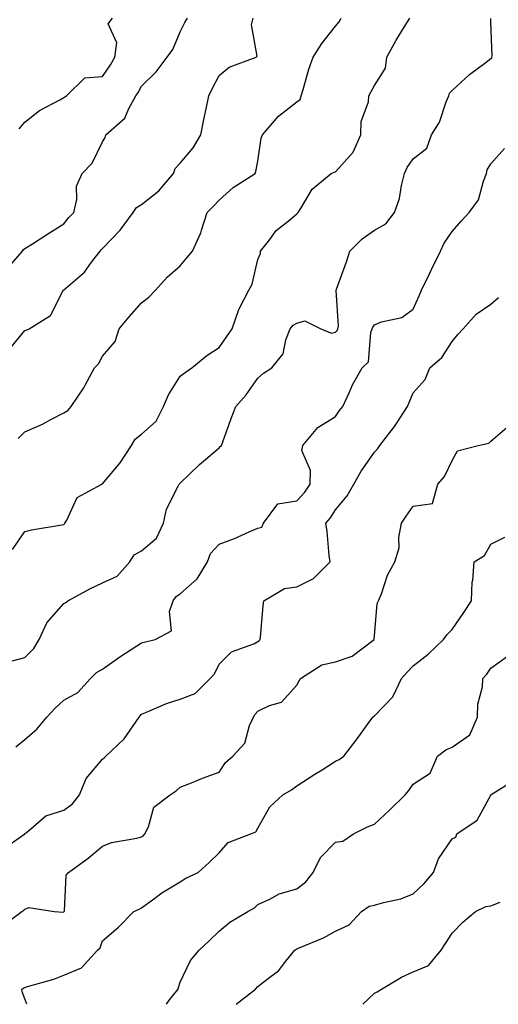
# Model space of a CAD drawing. Units: inches. Extents: x 1039763 to 1042403, y 7213418 to 7216058.
# Drawn here: x 1041007 to 1041130, y 7213418 to 7213672 of the extents above; entities that cross this region are included whole.
import ezdxf

# ---------------------------------------------------------------- set-up
doc = ezdxf.new("R2010")
doc.units = ezdxf.units.IN
doc.header["$MEASUREMENT"] = 0
doc.layers.add('Contour_10397213', color=7, linetype='Continuous', true_color=0xa78827)

msp = doc.modelspace()

# ---------------------------------------------------------------- linework, layer by layer
at = {"layer": 'Contour_10397213'}
for points in [[(1041003.48, 7213607.35, 2985), (1041007.41, 7213611.92, 2985), (1041007.64, 7213612.33, 2985), (1041008.05, 7213612.6, 2985), (1041009.98, 7213613.85, 2985), (1041013.71, 7213616.26, 2985), (1041018.05, 7213618.95, 2985), (1041019.38, 7213620.59, 2985), (1041020.65, 7213621.92, 2985), (1041021.41, 7213625.28, 2985), (1041021.31, 7213628.66, 2985), (1041022.74, 7213631.92, 2985), (1041025.35, 7213634.62, 2985), (1041028.05, 7213640.12, 2985), (1041028.73, 7213641.24, 2985), (1041028.91, 7213641.92, 2985), (1041033.77, 7213646.2, 2985), (1041034.77, 7213648.64, 2985), (1041036.59, 7213651.92, 2985), (1041037.17, 7213652.8, 2985), (1041038.05, 7213654.46, 2985), (1041041.88, 7213658.09, 2985), (1041044.63, 7213661.92, 2985), (1041046.1, 7213663.87, 2985), (1041048.05, 7213668.42, 2985), (1041049.18, 7213670.79, 2985), (1041049.89, 7213671.92, 2985)], [(1041003.69, 7213586.28, 2984), (1041008.05, 7213591.47, 2984), (1041008.34, 7213591.63, 2984), (1041009.16, 7213591.92, 2984), (1041014.59, 7213595.38, 2984), (1041017.8, 7213601.67, 2984), (1041017.95, 7213601.92, 2984), (1041018.01, 7213601.96, 2984), (1041018.05, 7213601.98, 2984), (1041018.56, 7213602.43, 2984), (1041023.4, 7213606.57, 2984), (1041025.22, 7213609.09, 2984), (1041027.39, 7213611.92, 2984), (1041027.68, 7213612.29, 2984), (1041028.05, 7213612.66, 2984), (1041032.6, 7213617.37, 2984), (1041035.92, 7213621.92, 2984), (1041036.8, 7213623.17, 2984), (1041038.05, 7213623.93, 2984), (1041042.5, 7213627.47, 2984), (1041046.27, 7213631.92, 2984), (1041046.74, 7213633.23, 2984), (1041048.05, 7213634.56, 2984), (1041051.39, 7213638.58, 2984), (1041053.3, 7213641.92, 2984), (1041054.14, 7213645.83, 2984), (1041054.71, 7213648.58, 2984), (1041055.41, 7213651.92, 2984), (1041056.25, 7213653.72, 2984), (1041058.05, 7213657.15, 2984), (1041060.67, 7213659.3, 2984), (1041067.6, 7213661.92, 2984), (1041067.82, 7213662.15, 2984), (1041066.35, 7213670.22, 2984), (1041066.78, 7213671.92, 2984)], [(1041003.79, 7213506.18, 2981), (1041008.05, 7213507.27, 2981), (1041010.35, 7213509.62, 2981), (1041011.74, 7213511.92, 2981), (1041013.71, 7213516.26, 2981), (1041018.05, 7213521.18, 2981), (1041018.54, 7213521.43, 2981), (1041019.12, 7213521.92, 2981), (1041024.91, 7213525.06, 2981), (1041028.05, 7213526.53, 2981), (1041031.76, 7213528.21, 2981), (1041035.04, 7213531.92, 2981), (1041036.21, 7213533.76, 2981), (1041038.05, 7213534.77, 2981), (1041041.9, 7213538.07, 2981), (1041043.69, 7213541.92, 2981), (1041044.48, 7213545.49, 2981), (1041047.52, 7213551.39, 2981), (1041047.72, 7213551.92, 2981), (1041047.89, 7213552.08, 2981), (1041048.05, 7213552.21, 2981), (1041052.97, 7213557, 2981), (1041054.01, 7213557.88, 2981), (1041058.05, 7213561.3, 2981), (1041058.36, 7213561.61, 2981), (1041058.62, 7213561.92, 2981), (1041058.97, 7213562.84, 2981), (1041061.14, 7213568.83, 2981), (1041062.37, 7213571.92, 2981), (1041065, 7213574.97, 2981), (1041068.05, 7213579.24, 2981), (1041069.44, 7213580.53, 2981), (1041071.59, 7213581.92, 2981), (1041074.51, 7213585.46, 2981), (1041075.24, 7213589.11, 2981), (1041076.37, 7213591.92, 2981), (1041077.13, 7213592.84, 2981), (1041078.05, 7213593.37, 2981), (1041080.12, 7213593.99, 2981), (1041084.28, 7213591.92, 2981), (1041086.98, 7213590.85, 2981), (1041088.05, 7213591.08, 2981), (1041088.48, 7213591.49, 2981), (1041088.64, 7213591.92, 2981), (1041088.81, 7213592.68, 2981), (1041088.15, 7213601.82, 2981), (1041088.21, 7213601.92, 2981), (1041088.3, 7213602.17, 2981), (1041090.82, 7213609.15, 2981), (1041091.74, 7213611.92, 2981), (1041094.89, 7213615.08, 2981), (1041098.05, 7213617.33, 2981), (1041100.96, 7213619.01, 2981), (1041103.25, 7213621.92, 2981), (1041104.46, 7213625.51, 2981), (1041104.98, 7213628.85, 2981), (1041105.76, 7213631.92, 2981), (1041106.45, 7213633.52, 2981), (1041108.05, 7213635.71, 2981), (1041111.55, 7213638.42, 2981), (1041112.78, 7213641.92, 2981), (1041114.81, 7213645.16, 2981), (1041116.53, 7213650.4, 2981), (1041117.19, 7213651.92, 2981), (1041117.35, 7213652.62, 2981), (1041118.05, 7213653.35, 2981), (1041122.56, 7213657.41, 2981), (1041126.47, 7213660.34, 2981), (1041128.05, 7213661.55, 2981), (1041128.25, 7213661.72, 2981), (1041128.32, 7213661.92, 2981), (1041128.4, 7213662.27, 2981), (1041128.05, 7213670.88, 2981), (1041127.99, 7213671.86, 2981)], [(1041004.85, 7213535.12, 2982), (1041008.05, 7213539.77, 2982), (1041009.77, 7213540.2, 2982), (1041017.56, 7213541.43, 2982), (1041018.05, 7213541.55, 2982), (1041018.25, 7213541.72, 2982), (1041018.32, 7213541.92, 2982), (1041018.81, 7213542.68, 2982), (1041021.49, 7213548.48, 2982), (1041027.82, 7213551.92, 2982), (1041028.05, 7213552, 2982), (1041032.56, 7213557.41, 2982), (1041035.49, 7213561.92, 2982), (1041036.41, 7213563.56, 2982), (1041038.05, 7213564.83, 2982), (1041041.8, 7213568.17, 2982), (1041043.71, 7213571.92, 2982), (1041045.02, 7213574.95, 2982), (1041048.05, 7213579.71, 2982), (1041049.28, 7213580.69, 2982), (1041051.02, 7213581.92, 2982), (1041054.91, 7213585.06, 2982), (1041058.05, 7213587.15, 2982), (1041060.04, 7213589.93, 2982), (1041061.39, 7213591.92, 2982), (1041063.09, 7213596.88, 2982), (1041063.19, 7213597.06, 2982), (1041065.69, 7213601.92, 2982), (1041066.55, 7213603.42, 2982), (1041068.05, 7213609.75, 2982), (1041068.67, 7213611.3, 2982), (1041068.73, 7213611.92, 2982), (1041071.08, 7213614.95, 2982), (1041072.72, 7213617.25, 2982), (1041075.8, 7213619.67, 2982), (1041078.05, 7213621.55, 2982), (1041078.25, 7213621.72, 2982), (1041078.44, 7213621.92, 2982), (1041079.22, 7213623.09, 2982), (1041082.03, 7213627.94, 2982), (1041086.92, 7213631.92, 2982), (1041087.68, 7213632.29, 2982), (1041088.05, 7213632.35, 2982), (1041092.58, 7213637.39, 2982), (1041094.57, 7213641.92, 2982), (1041094.67, 7213645.3, 2982), (1041096.51, 7213650.38, 2982), (1041096.6, 7213651.92, 2982), (1041097.13, 7213652.84, 2982), (1041098.05, 7213654.62, 2982), (1041100.9, 7213659.07, 2982), (1041101.27, 7213661.92, 2982), (1041103.67, 7213666.3, 2982), (1041105.73, 7213669.6, 2982), (1041107.13, 7213671.92, 2982)], [(1041006.31, 7213563.66, 2983), (1041008.05, 7213565.4, 2983), (1041012.56, 7213567.41, 2983), (1041014.75, 7213568.62, 2983), (1041018.05, 7213570.32, 2983), (1041019.09, 7213570.88, 2983), (1041019.98, 7213571.92, 2983), (1041023.21, 7213576.76, 2983), (1041023.54, 7213577.41, 2983), (1041025.98, 7213581.92, 2983), (1041027.03, 7213582.94, 2983), (1041028.05, 7213584.91, 2983), (1041031.31, 7213588.66, 2983), (1041032.29, 7213591.92, 2983), (1041034.92, 7213595.05, 2983), (1041038.05, 7213598.62, 2983), (1041039.92, 7213600.05, 2983), (1041041.7, 7213601.92, 2983), (1041044.71, 7213605.26, 2983), (1041048.05, 7213608.19, 2983), (1041049.73, 7213610.24, 2983), (1041051.23, 7213611.92, 2983), (1041053.32, 7213616.65, 2983), (1041053.48, 7213617.35, 2983), (1041055, 7213621.92, 2983), (1041056.49, 7213623.48, 2983), (1041058.05, 7213625.06, 2983), (1041061.64, 7213628.33, 2983), (1041067.29, 7213631.92, 2983), (1041067.54, 7213632.43, 2983), (1041068.05, 7213635.1, 2983), (1041068.91, 7213641.06, 2983), (1041069.26, 7213641.92, 2983), (1041073.3, 7213646.67, 2983), (1041078.05, 7213650.42, 2983), (1041078.95, 7213651.02, 2983), (1041079.18, 7213651.92, 2983), (1041079.73, 7213653.6, 2983), (1041081.14, 7213658.83, 2983), (1041082.31, 7213661.92, 2983), (1041084.53, 7213665.44, 2983), (1041088.05, 7213669.87, 2983), (1041088.95, 7213671.02, 2983), (1041089.44, 7213671.92, 2983)], [(1041006.55, 7213643.42, 2986), (1041008.05, 7213645.16, 2986), (1041011.82, 7213648.15, 2986), (1041017.03, 7213650.9, 2986), (1041018.05, 7213651.49, 2986), (1041018.28, 7213651.69, 2986), (1041018.71, 7213651.92, 2986), (1041023.44, 7213656.53, 2986), (1041028.05, 7213656.94, 2986), (1041030.04, 7213659.93, 2986), (1041031.17, 7213661.92, 2986), (1041031.7, 7213665.57, 2986), (1041029.46, 7213670.51, 2986), (1041030.61, 7213671.92, 2986)], [(1041005.69, 7213484.28, 2980), (1041008.05, 7213486.2, 2980), (1041011.1, 7213488.87, 2980), (1041013.69, 7213491.92, 2980), (1041015.78, 7213494.19, 2980), (1041018.05, 7213496.3, 2980), (1041021.66, 7213498.31, 2980), (1041024.91, 7213501.92, 2980), (1041026.49, 7213503.48, 2980), (1041028.05, 7213504.28, 2980), (1041032.48, 7213507.49, 2980), (1041035.63, 7213509.5, 2980), (1041038.05, 7213511.1, 2980), (1041038.73, 7213511.24, 2980), (1041041.57, 7213511.92, 2980), (1041045.8, 7213514.17, 2980), (1041045.28, 7213519.15, 2980), (1041046.25, 7213521.92, 2980), (1041046.96, 7213523.01, 2980), (1041048.05, 7213523.74, 2980), (1041052.39, 7213527.58, 2980), (1041055.02, 7213531.92, 2980), (1041055.86, 7213534.11, 2980), (1041058.05, 7213536.47, 2980), (1041061.98, 7213537.99, 2980), (1041065.76, 7213539.63, 2980), (1041068.05, 7213540.59, 2980), (1041069.07, 7213540.9, 2980), (1041069.48, 7213541.92, 2980), (1041073.13, 7213546.84, 2980), (1041078.05, 7213547.62, 2980), (1041080.1, 7213549.87, 2980), (1041081.47, 7213551.92, 2980), (1041081.62, 7213555.49, 2980), (1041079.38, 7213560.59, 2980), (1041079.57, 7213561.92, 2980), (1041083.46, 7213566.51, 2980), (1041088.05, 7213569.36, 2980), (1041089.05, 7213570.92, 2980), (1041089.92, 7213571.92, 2980), (1041091.55, 7213575.42, 2980), (1041092.41, 7213577.56, 2980), (1041094.87, 7213581.92, 2980), (1041096.53, 7213583.44, 2980), (1041097.15, 7213591.02, 2980), (1041097.5, 7213591.92, 2980), (1041097.6, 7213592.37, 2980), (1041098.05, 7213592.99, 2980), (1041099.83, 7213593.7, 2980), (1041105.08, 7213594.89, 2980), (1041108.05, 7213597.02, 2980), (1041109.55, 7213600.42, 2980), (1041110.18, 7213601.92, 2980), (1041112.21, 7213606.08, 2980), (1041112.76, 7213607.21, 2980), (1041115.1, 7213611.92, 2980), (1041116, 7213613.97, 2980), (1041118.05, 7213617, 2980), (1041120.35, 7213619.62, 2980), (1041122.48, 7213621.92, 2980), (1041124.85, 7213625.12, 2980), (1041126.1, 7213629.97, 2980), (1041126.92, 7213631.92, 2980), (1041127.11, 7213632.86, 2980), (1041128.05, 7213634.44, 2980), (1041131.57, 7213638.4, 2980)], [(1041002.15, 7213457.82, 2979), (1041007.99, 7213461.92, 2979), (1041008.01, 7213461.96, 2979), (1041008.05, 7213461.98, 2979), (1041008.32, 7213462.19, 2979), (1041013.42, 7213466.55, 2979), (1041018.05, 7213468.01, 2979), (1041020.32, 7213469.65, 2979), (1041022.09, 7213471.92, 2979), (1041023.81, 7213476.16, 2979), (1041028.05, 7213481.12, 2979), (1041028.48, 7213481.49, 2979), (1041028.89, 7213481.92, 2979), (1041033.58, 7213486.39, 2979), (1041035.88, 7213489.75, 2979), (1041037.46, 7213491.92, 2979), (1041037.68, 7213492.29, 2979), (1041038.05, 7213492.72, 2979), (1041039.32, 7213493.19, 2979), (1041044.5, 7213495.47, 2979), (1041048.05, 7213496.55, 2979), (1041051.92, 7213498.05, 2979), (1041055.71, 7213501.92, 2979), (1041056.88, 7213503.09, 2979), (1041058.05, 7213505.55, 2979), (1041061.23, 7213508.74, 2979), (1041066.98, 7213510.85, 2979), (1041068.05, 7213511.39, 2979), (1041068.32, 7213511.65, 2979), (1041068.64, 7213511.92, 2979), (1041068.71, 7213512.58, 2979), (1041069.4, 7213520.57, 2979), (1041069.55, 7213521.92, 2979), (1041074.89, 7213525.08, 2979), (1041078.05, 7213525.51, 2979), (1041082.35, 7213527.62, 2979), (1041086.62, 7213531.92, 2979), (1041086.43, 7213533.54, 2979), (1041085.84, 7213539.71, 2979), (1041085.55, 7213541.92, 2979), (1041086.72, 7213543.25, 2979), (1041088.05, 7213545.34, 2979), (1041091.06, 7213548.91, 2979), (1041092.72, 7213551.92, 2979), (1041094.65, 7213555.32, 2979), (1041098.05, 7213560.22, 2979), (1041098.89, 7213561.08, 2979), (1041099.44, 7213561.92, 2979), (1041103.21, 7213566.76, 2979), (1041103.73, 7213567.6, 2979), (1041106.6, 7213571.92, 2979), (1041107.01, 7213572.96, 2979), (1041108.05, 7213575.46, 2979), (1041111.12, 7213578.85, 2979), (1041112.35, 7213581.92, 2979), (1041115.41, 7213584.56, 2979), (1041118.05, 7213588.64, 2979), (1041119.53, 7213590.44, 2979), (1041120.86, 7213591.92, 2979), (1041124.28, 7213595.69, 2979), (1041128.05, 7213598.29, 2979), (1041129.96, 7213600.01, 2979)], [(1041002.03, 7213437.94, 2978), (1041007.23, 7213441.92, 2978), (1041007.74, 7213442.23, 2978), (1041008.05, 7213442.53, 2978), (1041009.03, 7213442.9, 2978), (1041015.53, 7213441.92, 2978), (1041017.87, 7213441.74, 2978), (1041018.05, 7213441.78, 2978), (1041018.11, 7213441.86, 2978), (1041018.15, 7213441.92, 2978), (1041018.21, 7213442.08, 2978), (1041018.69, 7213451.28, 2978), (1041019.24, 7213451.92, 2978), (1041024.32, 7213455.65, 2978), (1041028.05, 7213458.68, 2978), (1041030.32, 7213459.65, 2978), (1041036.88, 7213460.75, 2978), (1041038.05, 7213461.1, 2978), (1041038.54, 7213461.43, 2978), (1041038.93, 7213461.92, 2978), (1041039.83, 7213463.7, 2978), (1041041.21, 7213468.76, 2978), (1041045.43, 7213471.92, 2978), (1041047.03, 7213472.94, 2978), (1041048.05, 7213473.91, 2978), (1041051.35, 7213475.22, 2978), (1041053.73, 7213476.24, 2978), (1041058.05, 7213477.82, 2978), (1041059.67, 7213480.3, 2978), (1041061.55, 7213481.92, 2978), (1041064.69, 7213485.28, 2978), (1041065.9, 7213489.77, 2978), (1041066.88, 7213491.92, 2978), (1041067.29, 7213492.68, 2978), (1041068.05, 7213493.46, 2978), (1041071.06, 7213494.93, 2978), (1041074.14, 7213495.83, 2978), (1041078.05, 7213500.18, 2978), (1041078.67, 7213501.3, 2978), (1041078.97, 7213501.92, 2978), (1041084.53, 7213505.44, 2978), (1041088.05, 7213506.22, 2978), (1041092.31, 7213507.66, 2978), (1041097.99, 7213511.92, 2978), (1041097.97, 7213512, 2978), (1041098.05, 7213512.86, 2978), (1041098.77, 7213521.2, 2978), (1041099.1, 7213521.92, 2978), (1041099.87, 7213523.74, 2978), (1041101.43, 7213528.54, 2978), (1041103.34, 7213531.92, 2978), (1041104.42, 7213535.55, 2978), (1041104.34, 7213538.21, 2978), (1041105, 7213541.92, 2978), (1041106.25, 7213543.72, 2978), (1041108.05, 7213546.26, 2978), (1041113.01, 7213546.96, 2978), (1041114.34, 7213551.92, 2978), (1041116.06, 7213553.91, 2978), (1041118.05, 7213558.07, 2978), (1041119.42, 7213560.55, 2978), (1041124.77, 7213561.92, 2978), (1041127.48, 7213562.49, 2978), (1041128.05, 7213562.99, 2978), (1041132.87, 7213567.1, 2978)], [(1041008.49, 7213418, 2977), (1041008.05, 7213419.44, 2977), (1041007.33, 7213421.2, 2977), (1041007.21, 7213421.92, 2977), (1041007.74, 7213422.23, 2977), (1041008.05, 7213422.33, 2977), (1041008.67, 7213422.55, 2977), (1041015.51, 7213424.46, 2977), (1041018.05, 7213425.53, 2977), (1041022.58, 7213427.39, 2977), (1041026.7, 7213431.92, 2977), (1041027.39, 7213432.58, 2977), (1041028.05, 7213434.34, 2977), (1041032.13, 7213437.84, 2977), (1041036.1, 7213441.92, 2977), (1041037.44, 7213442.53, 2977), (1041038.05, 7213442.88, 2977), (1041041.47, 7213445.34, 2977), (1041043.28, 7213446.69, 2977), (1041048.05, 7213449.56, 2977), (1041049.51, 7213450.46, 2977), (1041052.62, 7213451.92, 2977), (1041055.49, 7213454.48, 2977), (1041058.05, 7213456.98, 2977), (1041060.34, 7213459.63, 2977), (1041066.25, 7213461.92, 2977), (1041067.52, 7213462.45, 2977), (1041068.05, 7213463.33, 2977), (1041071.08, 7213468.89, 2977), (1041074.44, 7213471.92, 2977), (1041076.7, 7213473.27, 2977), (1041078.05, 7213474.24, 2977), (1041082.68, 7213477.29, 2977), (1041084.55, 7213478.42, 2977), (1041088.05, 7213480.57, 2977), (1041088.95, 7213481.02, 2977), (1041090.2, 7213481.92, 2977), (1041093.64, 7213486.33, 2977), (1041096.45, 7213490.32, 2977), (1041097.6, 7213491.92, 2977), (1041097.82, 7213492.15, 2977), (1041098.05, 7213492.25, 2977), (1041102.78, 7213497.19, 2977), (1041105.04, 7213501.92, 2977), (1041106.47, 7213503.5, 2977), (1041108.05, 7213505.18, 2977), (1041111.84, 7213508.13, 2977), (1041115.86, 7213511.92, 2977), (1041116.76, 7213513.21, 2977), (1041118.05, 7213514.48, 2977), (1041121.1, 7213518.87, 2977), (1041123.05, 7213521.92, 2977), (1041123.23, 7213526.74, 2977), (1041123.38, 7213527.25, 2977), (1041123.69, 7213531.92, 2977), (1041126.39, 7213533.58, 2977), (1041128.05, 7213536.45, 2977), (1041131.66, 7213538.31, 2977)], [(1041044.47, 7213418, 2976), (1041045.24, 7213419.11, 2976), (1041047.52, 7213421.92, 2976), (1041047.6, 7213422.37, 2976), (1041048.05, 7213423.72, 2976), (1041050.71, 7213429.26, 2976), (1041052.95, 7213431.92, 2976), (1041055.55, 7213434.42, 2976), (1041058.05, 7213436.82, 2976), (1041060.78, 7213439.19, 2976), (1041065.45, 7213441.92, 2976), (1041067.15, 7213442.82, 2976), (1041068.05, 7213443.72, 2976), (1041071.27, 7213445.14, 2976), (1041073.54, 7213446.43, 2976), (1041078.05, 7213447.7, 2976), (1041080.41, 7213449.56, 2976), (1041082.27, 7213451.92, 2976), (1041084.16, 7213455.81, 2976), (1041088.05, 7213459.75, 2976), (1041089.92, 7213460.05, 2976), (1041092.62, 7213461.92, 2976), (1041096.29, 7213463.68, 2976), (1041098.05, 7213464.4, 2976), (1041101.96, 7213468.01, 2976), (1041106, 7213471.92, 2976), (1041106.9, 7213473.07, 2976), (1041108.05, 7213474.67, 2976), (1041112.41, 7213477.56, 2976), (1041114.3, 7213481.92, 2976), (1041116.43, 7213483.54, 2976), (1041118.05, 7213484.22, 2976), (1041122.6, 7213487.37, 2976), (1041124.55, 7213491.92, 2976), (1041124.71, 7213495.26, 2976), (1041125.86, 7213499.73, 2976), (1041126, 7213501.92, 2976), (1041126.96, 7213503.01, 2976), (1041128.05, 7213504.56, 2976), (1041132.35, 7213507.62, 2976)], [(1041062.47, 7213418, 2975), (1041067.42, 7213421.92, 2975), (1041068.05, 7213422.55, 2975), (1041071.12, 7213424.99, 2975), (1041073.32, 7213426.65, 2975), (1041075.2, 7213429.07, 2975), (1041077.52, 7213431.92, 2975), (1041077.84, 7213432.13, 2975), (1041078.05, 7213432.25, 2975), (1041078.67, 7213432.55, 2975), (1041084.89, 7213435.08, 2975), (1041088.05, 7213436.86, 2975), (1041091.51, 7213438.46, 2975), (1041094.73, 7213441.92, 2975), (1041096.72, 7213443.25, 2975), (1041098.05, 7213443.52, 2975), (1041100.35, 7213444.22, 2975), (1041104.83, 7213445.14, 2975), (1041108.05, 7213446.49, 2975), (1041110.86, 7213449.11, 2975), (1041113.26, 7213451.92, 2975), (1041114.51, 7213455.46, 2975), (1041118.05, 7213460.57, 2975), (1041118.97, 7213461, 2975), (1041119.3, 7213461.92, 2975), (1041124.53, 7213465.44, 2975), (1041127.99, 7213471.86, 2975), (1041128.03, 7213471.92, 2975), (1041128.03, 7213471.94, 2975), (1041128.05, 7213471.94, 2975), (1041128.13, 7213472, 2975), (1041134.2, 7213475.77, 2975)], [(1041095.05, 7213418, 2974), (1041098.05, 7213420.88, 2974), (1041098.77, 7213421.2, 2974), (1041099.89, 7213421.92, 2974), (1041105.02, 7213424.95, 2974), (1041108.05, 7213426.33, 2974), (1041111.96, 7213428.01, 2974), (1041115.24, 7213431.92, 2974), (1041116.31, 7213433.66, 2974), (1041118.05, 7213436.3, 2974), (1041120.82, 7213439.15, 2974), (1041124.07, 7213441.92, 2974), (1041126.76, 7213443.21, 2974), (1041128.05, 7213443.4, 2974), (1041130.41, 7213444.28, 2974)]]:
    msp.add_polyline3d(points, dxfattribs=at)

doc.saveas('drawing.dxf')
